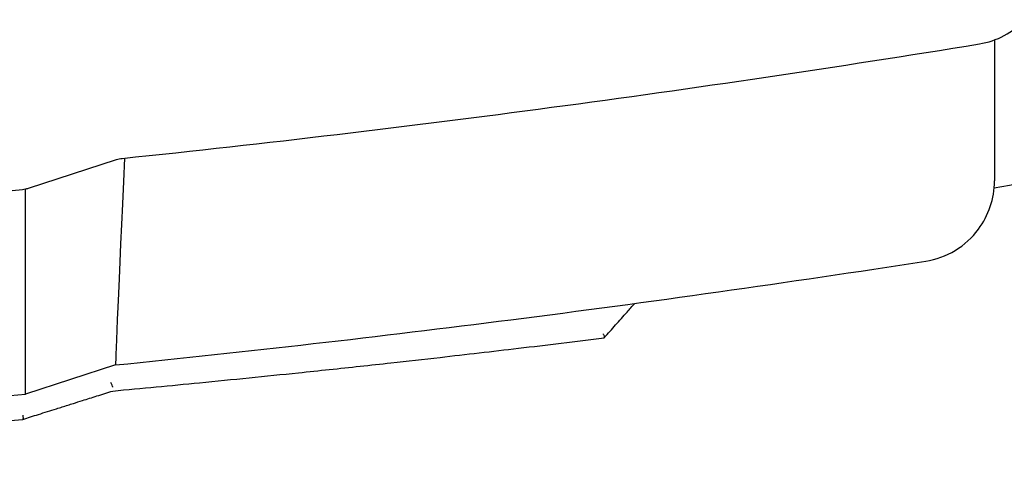
# Model space of a CAD drawing. Extents: x -1586 to -272, y -520 to 1049.
# Drawn here: x -556 to -435, y 781 to 837 of the extents above; entities that cross this region are included whole.
import ezdxf

# ---------------------------------------------------------------- set-up
doc = ezdxf.new("R2010")
doc.units = 0
doc.layers.add('PV-3C4', color=7, linetype='CONTINUOUS')

msp = doc.modelspace()

# ---------------------------------------------------------------- linework, layer by layer
at = {"layer": 'PV-3C4', "extrusion": (1, -1.83697e-16, 0)}
for p, q in [((-555.09, 816.56), (-544.25, 820.08)), ((-544.36, 794.75), (-555.46, 791.15))]:
    msp.add_line(p, q, dxfattribs=at)
at = {"layer": 'PV-3C4'}
for centre, radius, start, end in [((-439.47, 844.22), 10, 279.2548, 316.4738), ((-736.41, 2666.54), 1856.36, 275.96398, 279.25479), ((-443.47, 866.42), 50.37, 278.4731, 313.5463), ((-736.01, 2662.58), 1854.95, 264.42566, 275.57434)]:
    msp.add_arc(centre, radius, start, end, dxfattribs=at)
for points, knots in [([(-436.01, 834.84), (-436.01, 832.37), (-436.01, 830.16), (-436.01, 828.21), (-436.01, 826.83), (-436.01, 825.58), (-436.01, 824.46), (-436.01, 823.91), (-436.01, 823.38), (-436.01, 822.89), (-436.01, 822.1), (-436.01, 821.39), (-436.01, 820.77), (-436.01, 819.77), (-436.01, 819), (-436.01, 818.44), (-436.01, 817.92), (-436.01, 817.58), (-436.01, 817.44)], [-11.090231, -11.090231, -11.090231, -11.090231, -8.642822, -8.642822, -8.642822, -6.914258, -6.914258, -6.914258, -6.049976, -6.049976, -6.049976, -4.667124, -4.667124, -4.667124, -2.454562, -2.454562, -2.454562, -0.400151, -0.400151, -0.400151, -0.400151]), ([(-544.25, 820.08), (-544.13, 820.12), (-544.01, 820.15), (-543.77, 820.2), (-543.65, 820.22), (-543.53, 820.23)], [0, 0, 0, 0, 0.03676479, 0.03676479, 0.07352957, 0.07352957, 0.07352957, 0.07352957]), ([(-444.48, 807.56), (-443.19, 807.76), (-441.96, 808.21), (-439.73, 809.55), (-438.76, 810.44), (-437.35, 812.34), (-436.86, 813.28), (-436.19, 815.3), (-436.01, 816.35), (-436.01, 817.42), (-436.01, 817.43), (-436.01, 817.44)], [0, 0, 0, 0, 0.390627, 0.390627, 0.781271, 0.781271, 1.099864, 1.099864, 1.41846, 1.41846, 1.420797, 1.420797, 1.420797, 1.420797]), ([(-555.83, 816.41), (-555.7, 816.42), (-555.58, 816.44), (-555.33, 816.49), (-555.21, 816.52), (-555.09, 816.56)], [0, 0, 0, 0, 0.03795554, 0.03795554, 0.07591108, 0.07591108, 0.07591108, 0.07591108]), ([(-555.46, 791.15), (-555.46, 791.61), (-555.46, 794.02), (-555.46, 802.58), (-555.46, 808.64), (-555.46, 816.46)], [0.263681, 0.263681, 0.263681, 0.263681, 7.104325, 7.104325, 13.804433, 13.804433, 13.804433, 13.804433]), ([(-544.36, 794.75), (-528.09, 796.4), (-511.84, 798.26), (-478.53, 802.51), (-461.49, 804.92), (-444.48, 807.56)], [1.115675, 1.115675, 1.115675, 1.115675, 6.023261, 6.023261, 11.18734, 11.18734, 11.18734, 11.18734]), ([(-484.11, 798.1), (-483.64, 798.63), (-483.17, 799.16), (-482.23, 800.22), (-481.76, 800.75), (-480.97, 801.63), (-480.66, 801.99), (-480.34, 802.34)], [0.001168, 0.001168, 0.001168, 0.001168, 0.2170711, 0.2170711, 0.4329742, 0.4329742, 0.5788136, 0.5788136, 0.5788136, 0.5788136]), ([(-544.69, 791.54), (-541.12, 791.87), (-537.55, 792.21), (-533.99, 792.56), (-529.92, 792.96), (-525.85, 793.37), (-521.8, 793.79), (-519.26, 794.06), (-516.73, 794.32), (-514.2, 794.6), (-512.93, 794.74), (-511.67, 794.87), (-510.41, 795.01), (-508.39, 795.24), (-506.37, 795.46), (-504.35, 795.69), (-501.13, 796.06), (-497.91, 796.43), (-494.69, 796.81), (-491.16, 797.23), (-487.63, 797.66), (-484.12, 798.1)], [0, 0, 0, 0, 1.101413, 1.101413, 1.101413, 2.36017, 2.36017, 2.36017, 3.146893, 3.146893, 3.146893, 3.540255, 3.540255, 3.540255, 4.169633, 4.169633, 4.169633, 5.176639, 5.176639, 5.176639, 6.283308, 6.283308, 6.283308, 6.283308]), ([(-484.22, 798.57), (-484.22, 798.57), (-484.22, 798.57), (-484.2, 798.52), (-484.18, 798.47), (-484.14, 798.38), (-484.13, 798.34), (-484.1, 798.25), (-484.09, 798.2), (-484.09, 798.14), (-484.1, 798.12), (-484.11, 798.1)], [-0.00033701, -0.00033701, -0.00033701, -0.00033701, 0, 0, 0.01612735, 0.01612735, 0.03209729, 0.03209729, 0.05180106, 0.05180106, 0.07047884, 0.07047884, 0.07047884, 0.07047884]), ([(-555.79, 788.04), (-555.14, 788.25), (-554.49, 788.45), (-553.11, 788.89), (-552.37, 789.12), (-551.16, 789.5), (-550.7, 789.65), (-550.01, 789.87), (-549.78, 789.94), (-549.18, 790.13), (-548.81, 790.25), (-547.84, 790.55), (-547.25, 790.74), (-546, 791.13), (-545.35, 791.34), (-544.69, 791.54)], [0.000216, 0.000216, 0.000216, 0.000216, 0.20768, 0.20768, 0.445028, 0.445028, 0.59337, 0.59337, 0.667541, 0.667541, 0.786215, 0.786215, 0.976094, 0.976094, 1.18674, 1.18674, 1.18674, 1.18674]), ([(-544.69, 792.03), (-544.69, 792.03), (-544.69, 792.03), (-544.69, 792.03), (-544.69, 792.03), (-544.91, 792.57)], [-0.0003182831, -0.0003182831, -0.0003182831, -0.0003182831, 0, 0, 0.0003182831, 0.0003182831, 0.0003182831, 0.0003182831]), ([(-916.57, 791.15), (-856.76, 785.44), (-796.76, 782.56), (-676.15, 782.52), (-615.7, 785.4), (-555.46, 791.15)], [0.385929, 0.385929, 0.385929, 0.385929, 18.410492, 18.410492, 36.568055, 36.568055, 36.568055, 36.568055]), ([(-695.89, 781.14), (-687.65, 781.24), (-679.41, 781.4), (-661.77, 781.85), (-652.37, 782.16), (-637.13, 782.77), (-631.28, 783.03), (-622.51, 783.47), (-619.59, 783.62), (-612.01, 784.03), (-607.34, 784.3), (-595.24, 785.04), (-587.8, 785.54), (-572.17, 786.69), (-563.96, 787.34), (-555.79, 788.04)], [0, 0, 0, 0, 2.475624, 2.475624, 5.304908, 5.304908, 7.07321, 7.07321, 7.957362, 7.957362, 9.372004, 9.372004, 11.635431, 11.635431, 14.14641, 14.14641, 14.14641, 14.14641]), ([(-555.79, 788.54), (-555.79, 788.54), (-555.79, 788.53), (-555.78, 788.47), (-555.77, 788.41), (-555.75, 788.3), (-555.75, 788.25), (-555.75, 788.16), (-555.75, 788.12), (-555.77, 788.06), (-555.78, 788.05), (-555.79, 788.04)], [-0.00031816, -0.00031816, -0.00031816, -0.00031816, 0, 0, 0.0183327, 0.0183327, 0.0366425, 0.0366425, 0.05614903, 0.05614903, 0.07558326, 0.07558326, 0.07558326, 0.07558326])]:
    msp.add_open_spline(points, degree=3, knots=knots, dxfattribs=at)
for points in [[(-543.23, 820.27), (-544.01, 804.32), (-544.32, 795.69), (-544.36, 794.75)], [(-444.48, 807.56), (-444.48, 807.56), (-444.48, 807.56), (-444.48, 807.56)], [(-484.11, 798.1), (-484.11, 798.1), (-484.12, 798.1), (-484.12, 798.1)], [(-544.69, 791.54), (-544.69, 791.54), (-544.69, 791.54), (-544.69, 791.54)], [(-555.79, 788.04), (-555.79, 788.04), (-555.79, 788.04), (-555.79, 788.04)]]:
    msp.add_open_spline(points, degree=3, dxfattribs=at)

doc.saveas('drawing.dxf')
